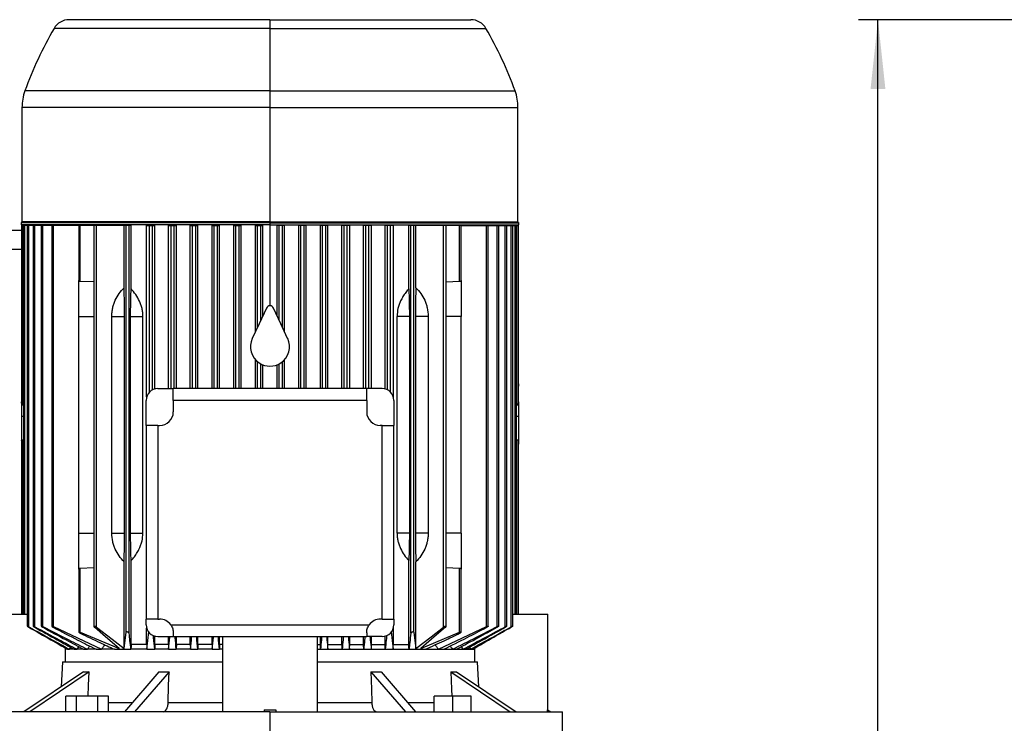
# Model space of a CAD drawing. Units: millimetres. Extents: x 4 to 416, y 4 to 293.
# Drawn here: x 29 to 80, y 119 to 155 of the extents above; entities that cross this region are included whole.
import ezdxf

# ---------------------------------------------------------------- set-up
doc = ezdxf.new("R2010")
doc.units = ezdxf.units.MM
doc.layers.add('FORMAT', color=7, linetype='Continuous')
doc.styles.add('SLDTEXTSTYLE0', font='TXT', dxfattribs={"width": 0.75})
doc.dimstyles.new('SLDDIMSTYLE1', dxfattribs={"dimtxt": 3.5, "dimasz": 3.556, "dimexe": 0, "dimexo": 0.0625, "dimgap": 0.875, "dimtad": 1, "dimdec": 0, "dimlfac": 10, "dimrnd": 1e-09, "dimzin": 12, "dimdsep": 46, "dimtxsty": 'SLDTEXTSTYLE0', "dimsah": 1, "dimcen": 0.09, "dimadec": 0, "dimazin": 3, "dimtfac": 1, "dimtdec": 0, "dimtofl": 0, "dimtmove": 0, "dimatfit": 3, "dimfxl": 0, "dimfrac": 2, "dimtolj": 1, "dimtzin": 12, "dimarcsym": 0})

# ---------------------------------------------------------------- blocks, each defined once
blk = doc.blocks.new('_D_11')
at = {"layer": 'FORMAT'}
for p, q in [((121.284, 154.828), (72.345, 154.828)), ((73.345, 37.628), (73.345, 154.828)), ((111.586, 37.628), (72.345, 37.628))]:
    blk.add_line(p, q, dxfattribs=at)
for points in [[(73.345, 154.828), (72.964, 151.272), (73.726, 151.272)], [(73.345, 37.628), (73.726, 41.184), (72.964, 41.184)]]:
    blk.add_solid(points, dxfattribs=at)
at = {"layer": 'FORMAT', "insert": (68.833, 91.056), "char_height": 3.5, "attachment_point": 1, "rotation": 90, "style": 'SLDTEXTSTYLE0'}
blk.add_mtext('1172', dxfattribs=at)

msp = doc.modelspace()

# ---------------------------------------------------------------- linework, layer by layer
at = {"color": 7, "linetype": 'Continuous', "lineweight": 25}
for p, q in [((42.174, 154.828), (31.872, 154.828)), ((42.174, 154.828), (42.174, 154.384)), ((42.174, 154.828), (52.476, 154.828)), ((42.174, 154.384), (31.101, 154.384)), ((42.174, 154.384), (42.174, 151.179)), ((42.174, 154.384), (53.246, 154.384)), ((42.174, 151.179), (29.608, 151.179)), ((42.174, 151.179), (42.174, 150.33)), ((42.174, 151.179), (54.739, 151.179)), ((29.459, 150.33), (29.459, 144.468)), ((42.174, 150.33), (29.459, 150.33)), ((42.174, 150.33), (42.174, 144.468)), ((42.174, 150.33), (54.889, 150.33)), ((54.889, 144.468), (54.889, 150.33)), ((29.409, 144.418), (29.409, 144.328)), ((42.174, 144.418), (29.409, 144.418)), ((42.174, 144.468), (29.459, 144.468)), ((42.174, 144.468), (42.174, 144.418)), ((42.174, 144.468), (54.889, 144.468)), ((42.174, 144.418), (42.174, 144.328)), ((42.174, 144.418), (54.939, 144.418)), ((54.939, 144.328), (54.939, 144.418)), ((26.674, 144.053), (29.436, 144.053)), ((42.174, 144.328), (29.409, 144.328)), ((29.436, 144.278), (29.436, 135.253)), ((29.512, 144.278), (29.436, 144.278)), ((29.512, 135.083), (29.512, 144.278)), ((29.534, 144.278), (29.512, 144.278)), ((29.534, 144.278), (29.534, 124.378)), ((29.609, 144.278), (29.534, 144.278)), ((29.609, 124.378), (29.609, 144.278)), ((29.731, 144.278), (29.609, 144.278)), ((29.731, 144.278), (29.731, 123.76)), ((29.807, 144.278), (29.731, 144.278)), ((29.807, 123.728), (29.807, 144.278)), ((30.034, 144.278), (29.807, 144.278)), ((30.034, 144.278), (30.034, 123.759)), ((30.11, 144.278), (30.034, 144.278)), ((30.11, 123.732), (30.11, 144.278)), ((30.45, 144.278), (30.11, 144.278)), ((30.45, 144.278), (30.45, 123.758)), ((30.526, 144.278), (30.45, 144.278)), ((30.526, 123.736), (30.526, 144.278)), ((30.992, 144.278), (30.526, 144.278)), ((30.992, 144.278), (30.992, 123.756)), ((31.067, 144.278), (30.992, 144.278)), ((31.067, 123.74), (31.067, 144.278)), ((32.374, 144.278), (31.067, 144.278)), ((31.624, 144.328), (31.624, 144.278)), ((32.374, 144.278), (32.374, 141.472)), ((32.45, 144.278), (32.374, 144.278)), ((32.45, 141.418), (32.45, 144.278)), ((33.149, 144.278), (32.45, 144.278)), ((33.149, 144.278), (33.149, 123.736)), ((33.282, 144.278), (33.149, 144.278)), ((33.282, 123.707), (33.282, 144.278)), ((34.69, 144.278), (33.282, 144.278)), ((34.69, 141.098), (34.69, 144.278)), ((34.794, 144.278), (34.69, 144.278)), ((34.794, 123.448), (34.794, 144.278)), ((34.954, 144.278), (34.794, 144.278)), ((34.954, 123.393), (34.954, 144.278)), ((35.055, 144.278), (34.954, 144.278)), ((35.055, 141.041), (35.055, 144.278)), ((35.849, 135.501), (35.849, 144.278)), ((35.849, 144.278), (35.989, 144.278)), ((35.989, 144.278), (36.149, 144.278)), ((35.989, 135.741), (35.989, 144.278)), ((36.149, 144.278), (36.272, 144.278)), ((36.149, 135.861), (36.149, 144.278)), ((36.272, 135.909), (36.272, 144.278)), ((36.969, 135.928), (36.969, 144.278)), ((36.969, 144.278), (37.099, 144.278)), ((37.099, 135.928), (37.099, 144.278)), ((37.099, 144.278), (37.259, 144.278)), ((37.259, 135.928), (37.259, 144.278)), ((37.259, 144.278), (37.377, 144.278)), ((37.377, 135.928), (37.377, 144.278)), ((38.086, 135.928), (38.086, 144.278)), ((38.086, 144.278), (38.209, 144.278)), ((38.209, 144.278), (38.369, 144.278)), ((38.209, 135.928), (38.209, 144.278)), ((38.369, 144.278), (38.483, 144.278)), ((38.369, 135.928), (38.369, 144.278)), ((38.483, 135.928), (38.483, 144.278)), ((39.201, 135.928), (39.201, 144.278)), ((39.201, 144.278), (39.319, 144.278)), ((39.319, 144.278), (39.479, 144.278)), ((39.319, 135.928), (39.319, 144.278)), ((39.479, 144.278), (39.591, 144.278)), ((39.479, 135.928), (39.479, 144.278)), ((39.591, 135.928), (39.591, 144.278)), ((40.315, 135.928), (40.315, 144.278)), ((40.315, 144.278), (40.429, 144.278)), ((40.429, 144.278), (40.589, 144.278)), ((40.429, 135.928), (40.429, 144.278)), ((40.589, 144.278), (40.7, 144.278)), ((40.589, 135.928), (40.589, 144.278)), ((40.7, 135.928), (40.7, 144.278)), ((41.427, 138.842), (41.427, 144.278)), ((41.427, 144.278), (41.539, 144.278)), ((41.539, 139.083), (41.539, 144.278)), ((41.539, 144.278), (41.699, 144.278)), ((41.699, 139.425), (41.699, 144.278)), ((41.699, 144.278), (41.81, 144.278)), ((41.81, 139.664), (41.81, 144.278)), ((42.174, 144.328), (54.939, 144.328)), ((42.174, 144.328), (42.174, 140.171)), ((42.538, 139.664), (42.538, 144.278)), ((42.649, 144.278), (42.538, 144.278)), ((42.649, 139.425), (42.649, 144.278)), ((42.809, 144.278), (42.649, 144.278)), ((42.809, 139.083), (42.809, 144.278)), ((42.921, 144.278), (42.809, 144.278)), ((42.921, 138.842), (42.921, 144.278)), ((43.648, 135.928), (43.648, 144.278)), ((43.759, 144.278), (43.648, 144.278)), ((43.919, 144.278), (43.759, 144.278)), ((43.759, 135.928), (43.759, 144.278)), ((44.033, 144.278), (43.919, 144.278)), ((43.919, 135.928), (43.919, 144.278)), ((44.033, 135.928), (44.033, 144.278)), ((44.757, 135.928), (44.757, 144.278)), ((44.869, 144.278), (44.757, 144.278)), ((45.029, 144.278), (44.869, 144.278)), ((44.869, 135.928), (44.869, 144.278)), ((45.146, 144.278), (45.029, 144.278)), ((45.029, 135.928), (45.029, 144.278)), ((45.146, 135.928), (45.146, 144.278)), ((45.865, 135.928), (45.865, 144.278)), ((45.979, 144.278), (45.865, 144.278)), ((46.139, 144.278), (45.979, 144.278)), ((45.979, 135.928), (45.979, 144.278)), ((46.261, 144.278), (46.139, 144.278)), ((46.139, 135.928), (46.139, 144.278)), ((46.261, 135.928), (46.261, 144.278)), ((46.971, 135.928), (46.971, 144.278)), ((47.089, 144.278), (46.971, 144.278)), ((47.089, 135.928), (47.089, 144.278)), ((47.249, 144.278), (47.089, 144.278)), ((47.249, 135.928), (47.249, 144.278)), ((47.378, 144.278), (47.249, 144.278)), ((47.378, 135.928), (47.378, 144.278)), ((48.075, 135.909), (48.075, 144.278)), ((48.199, 144.278), (48.075, 144.278)), ((48.199, 135.861), (48.199, 144.278)), ((48.359, 144.278), (48.199, 144.278)), ((48.359, 135.741), (48.359, 144.278)), ((48.498, 144.278), (48.359, 144.278)), ((48.498, 135.501), (48.498, 144.278)), ((49.292, 141.041), (49.292, 144.278)), ((49.394, 144.278), (49.292, 144.278)), ((49.394, 123.393), (49.394, 144.278)), ((49.554, 144.278), (49.394, 144.278)), ((49.554, 123.448), (49.554, 144.278)), ((49.658, 144.278), (49.554, 144.278)), ((49.658, 141.098), (49.658, 144.278)), ((51.065, 144.278), (49.658, 144.278)), ((51.065, 123.707), (51.065, 144.278)), ((51.199, 144.278), (51.065, 144.278)), ((51.199, 123.736), (51.199, 144.278)), ((51.898, 144.278), (51.199, 144.278)), ((51.898, 141.418), (51.898, 144.278)), ((51.974, 144.278), (51.898, 144.278)), ((51.974, 141.472), (51.974, 144.278)), ((51.974, 144.278), (53.28, 144.278)), ((52.724, 144.278), (52.724, 144.328)), ((53.28, 123.74), (53.28, 144.278)), ((53.28, 144.278), (53.356, 144.278)), ((53.356, 123.756), (53.356, 144.278)), ((53.356, 144.278), (53.822, 144.278)), ((53.822, 123.736), (53.822, 144.278)), ((53.822, 144.278), (53.898, 144.278)), ((53.898, 123.758), (53.898, 144.278)), ((53.898, 144.278), (54.238, 144.278)), ((54.238, 123.732), (54.238, 144.278)), ((54.238, 144.278), (54.313, 144.278)), ((54.313, 123.759), (54.313, 144.278)), ((54.313, 144.278), (54.54, 144.278)), ((54.54, 123.728), (54.54, 144.278)), ((54.54, 144.278), (54.616, 144.278)), ((54.616, 123.76), (54.616, 144.278)), ((54.616, 144.278), (54.738, 144.278)), ((54.738, 124.378), (54.738, 144.278)), ((54.738, 144.278), (54.814, 144.278)), ((54.814, 124.378), (54.814, 144.278)), ((54.814, 144.278), (54.836, 144.278)), ((54.836, 135.083), (54.836, 144.278)), ((54.836, 144.278), (54.912, 144.278)), ((54.912, 135.254), (54.912, 144.278)), ((29.436, 143.053), (26.674, 143.053)), ((32.374, 139.628), (32.374, 141.472)), ((33.149, 141.391), (32.45, 141.418)), ((51.898, 141.418), (51.199, 141.39)), ((51.974, 141.472), (51.974, 139.628)), ((41.992, 140.056), (41.619, 139.254)), ((42.729, 139.254), (42.355, 140.056)), ((32.374, 128.528), (32.374, 139.628)), ((32.374, 139.628), (33.149, 139.628)), ((34.065, 128.528), (34.065, 139.628)), ((34.065, 139.628), (34.719, 139.628)), ((34.719, 128.528), (34.719, 139.628)), ((35.028, 128.528), (35.028, 139.628)), ((35.028, 139.628), (35.661, 139.628)), ((35.661, 128.528), (35.661, 139.628)), ((48.686, 128.528), (48.686, 139.628)), ((49.319, 139.628), (48.686, 139.628)), ((49.319, 139.628), (49.319, 128.528)), ((49.628, 139.628), (49.628, 128.528)), ((50.283, 139.628), (49.628, 139.628)), ((50.283, 139.628), (50.283, 128.528)), ((51.974, 139.628), (51.199, 139.628)), ((51.974, 128.528), (51.974, 139.628)), ((41.619, 139.254), (41.267, 138.501)), ((43.08, 138.501), (42.729, 139.254)), ((41.427, 135.928), (41.427, 137.413)), ((42.921, 135.928), (42.921, 137.413)), ((41.539, 135.928), (41.539, 137.306)), ((41.699, 135.928), (41.699, 137.198)), ((41.81, 135.928), (41.81, 137.147)), ((42.538, 135.928), (42.538, 137.147)), ((42.649, 135.928), (42.649, 137.198)), ((42.809, 135.928), (42.809, 137.306)), ((29.436, 136.171), (29.434, 136.171)), ((29.434, 136.171), (29.434, 136.056)), ((29.434, 136.056), (29.434, 135.254)), ((29.436, 136.056), (29.434, 136.056)), ((36.424, 135.928), (37.217, 135.928)), ((37.217, 135.328), (37.217, 135.928)), ((47.131, 135.928), (37.217, 135.928)), ((47.131, 135.328), (47.131, 135.928)), ((47.924, 135.928), (47.131, 135.928)), ((54.914, 136.171), (54.912, 136.171)), ((54.914, 136.056), (54.912, 136.056)), ((54.914, 136.171), (54.914, 136.056)), ((35.824, 134.035), (35.824, 135.328)), ((37.217, 135.328), (37.217, 134.735)), ((47.131, 135.328), (37.217, 135.328)), ((47.131, 135.328), (47.131, 134.735)), ((48.524, 135.328), (48.524, 134.035)), ((29.434, 135.254), (29.434, 134.501)), ((29.534, 135.08), (29.512, 135.083)), ((54.814, 135.08), (54.836, 135.083)), ((54.914, 135.254), (54.914, 134.501)), ((29.434, 134.501), (29.434, 133.246)), ((29.534, 134.501), (29.434, 134.501)), ((54.914, 134.501), (54.814, 134.501)), ((54.914, 134.501), (54.914, 133.246)), ((36.424, 134.035), (35.824, 134.035)), ((35.824, 134.035), (35.824, 124.121)), ((36.424, 134.035), (36.424, 124.121)), ((36.424, 134.035), (36.517, 134.035)), ((47.924, 134.035), (47.831, 134.035)), ((47.924, 124.121), (47.924, 134.035)), ((47.924, 134.035), (48.524, 134.035)), ((48.524, 124.121), (48.524, 134.035)), ((29.534, 133.307), (29.512, 133.306)), ((29.512, 124.378), (29.512, 133.306)), ((54.814, 133.307), (54.836, 133.306)), ((54.836, 124.378), (54.836, 133.306)), ((29.434, 133.246), (29.434, 133.078)), ((29.434, 133.078), (29.436, 133.078)), ((29.436, 133.246), (29.436, 124.378)), ((54.912, 124.378), (54.912, 133.247)), ((54.912, 133.078), (54.914, 133.078)), ((54.914, 133.246), (54.914, 133.078)), ((32.374, 126.684), (32.374, 128.528)), ((32.374, 128.528), (33.149, 128.528)), ((34.065, 128.528), (34.719, 128.528)), ((35.028, 128.528), (35.661, 128.528)), ((49.319, 128.528), (48.686, 128.528)), ((50.283, 128.528), (49.628, 128.528)), ((51.974, 128.528), (51.199, 128.528)), ((51.974, 128.528), (51.974, 126.684)), ((32.45, 126.739), (33.149, 126.766)), ((32.45, 123.448), (32.45, 126.739)), ((34.69, 122.615), (34.69, 127.059)), ((35.055, 122.828), (35.055, 127.115)), ((49.292, 122.828), (49.292, 127.115)), ((49.658, 122.615), (49.658, 127.059)), ((51.199, 126.766), (51.898, 126.739)), ((51.898, 123.448), (51.898, 126.739)), ((32.374, 126.684), (32.374, 123.455)), ((51.974, 123.455), (51.974, 126.684)), ((27.926, 124.378), (29.731, 124.378)), ((54.616, 124.378), (56.421, 124.378)), ((56.421, 119.466), (56.421, 124.378)), ((31.067, 123.74), (33.535, 122.578)), ((36.424, 124.121), (35.824, 124.121)), ((35.824, 123.828), (35.824, 124.121)), ((36.424, 124.121), (36.517, 124.121)), ((37.087, 123.828), (47.261, 123.828)), ((47.924, 124.121), (47.831, 124.121)), ((47.924, 124.121), (48.524, 124.121)), ((48.524, 124.121), (48.524, 123.828)), ((50.812, 122.578), (53.28, 123.74)), ((32.45, 123.448), (34.437, 122.615)), ((34.69, 122.615), (34.794, 123.448)), ((35.849, 122.828), (35.849, 123.655)), ((35.86, 122.578), (35.958, 123.465)), ((36.272, 122.828), (36.272, 123.248)), ((36.424, 123.228), (37.217, 123.228)), ((36.969, 122.828), (36.969, 123.228)), ((37.217, 123.421), (37.217, 123.228)), ((37.217, 123.228), (47.131, 123.228)), ((37.377, 122.828), (37.377, 123.228)), ((38.086, 122.828), (38.086, 123.228)), ((38.483, 122.828), (38.483, 123.228)), ((39.201, 122.828), (39.201, 123.228)), ((39.591, 122.828), (39.591, 123.228)), ((39.745, 123.228), (39.745, 119.378)), ((44.602, 119.378), (44.602, 123.228)), ((44.757, 122.828), (44.757, 123.228)), ((45.146, 122.828), (45.146, 123.228)), ((45.865, 122.828), (45.865, 123.228)), ((46.261, 122.828), (46.261, 123.228)), ((46.971, 122.828), (46.971, 123.228)), ((47.131, 123.421), (47.131, 123.228)), ((47.924, 123.228), (47.131, 123.228)), ((47.378, 122.828), (47.378, 123.228)), ((48.075, 122.828), (48.075, 123.248)), ((48.389, 123.467), (48.488, 122.578)), ((48.498, 122.828), (48.498, 123.655)), ((49.554, 123.448), (49.658, 122.615)), ((49.911, 122.615), (51.898, 123.448)), ((31.893, 122.578), (31.955, 122.677)), ((32.282, 122.578), (32.368, 122.709)), ((35.849, 122.828), (35.055, 122.828)), ((36.969, 122.828), (36.272, 122.828)), ((38.086, 122.828), (37.377, 122.828)), ((39.201, 122.828), (38.483, 122.828)), ((39.745, 122.828), (39.591, 122.828)), ((44.602, 122.828), (44.757, 122.828)), ((45.146, 122.828), (45.865, 122.828)), ((46.261, 122.828), (46.971, 122.828)), ((47.378, 122.828), (48.075, 122.828)), ((48.498, 122.828), (49.292, 122.828)), ((52.392, 122.677), (52.455, 122.578)), ((31.699, 122.631), (31.67, 122.578)), ((31.67, 122.578), (31.67, 121.928)), ((31.792, 122.578), (31.67, 122.578)), ((31.792, 122.578), (31.893, 122.578)), ((32.133, 122.578), (31.893, 122.578)), ((32.133, 122.578), (32.282, 122.578)), ((32.614, 122.578), (32.282, 122.578)), ((32.614, 122.578), (32.82, 122.578)), ((33.254, 122.578), (32.82, 122.578)), ((33.254, 122.578), (33.535, 122.578)), ((34.194, 122.578), (33.535, 122.578)), ((34.194, 122.578), (35.045, 122.578)), ((35.86, 122.578), (35.045, 122.578)), ((35.86, 122.578), (36.263, 122.578)), ((36.979, 122.578), (36.263, 122.578)), ((36.979, 122.578), (37.368, 122.578)), ((38.095, 122.578), (37.368, 122.578)), ((38.095, 122.578), (38.475, 122.578)), ((39.21, 122.578), (38.475, 122.578)), ((39.21, 122.578), (39.583, 122.578)), ((39.745, 122.578), (39.583, 122.578)), ((44.602, 122.578), (44.765, 122.578)), ((44.765, 122.578), (45.138, 122.578)), ((45.138, 122.578), (45.873, 122.578)), ((45.873, 122.578), (46.252, 122.578)), ((46.252, 122.578), (46.979, 122.578)), ((46.979, 122.578), (47.369, 122.578)), ((47.369, 122.578), (48.084, 122.578)), ((48.084, 122.578), (48.488, 122.578)), ((48.488, 122.578), (49.302, 122.578)), ((49.302, 122.578), (50.153, 122.578)), ((50.153, 122.578), (50.812, 122.578)), ((50.812, 122.578), (51.093, 122.578)), ((51.093, 122.578), (51.528, 122.578)), ((51.528, 122.578), (51.734, 122.578)), ((51.734, 122.578), (52.066, 122.578)), ((52.066, 122.578), (52.214, 122.578)), ((52.214, 122.578), (52.455, 122.578)), ((52.455, 122.578), (52.555, 122.578)), ((52.555, 122.578), (52.677, 122.578)), ((52.677, 122.578), (52.649, 122.631)), ((52.677, 121.928), (52.677, 122.578)), ((31.534, 121.928), (31.472, 120.658)), ((31.534, 121.928), (39.745, 121.928)), ((44.602, 121.928), (52.814, 121.928)), ((52.875, 120.658), (52.814, 121.928)), ((32.608, 121.415), (29.553, 119.378)), ((32.908, 121.415), (29.853, 119.378)), ((36.478, 121.415), (34.714, 119.378)), ((36.997, 121.415), (35.234, 119.378)), ((47.35, 121.415), (49.114, 119.378)), ((47.87, 121.415), (49.634, 119.378)), ((51.44, 121.415), (54.495, 119.378)), ((51.74, 121.415), (54.795, 119.378)), ((31.708, 119.378), (31.708, 120.178)), ((32.256, 120.178), (31.708, 120.178)), ((32.256, 119.378), (32.256, 120.178)), ((33.353, 120.178), (32.256, 120.178)), ((33.353, 119.378), (33.353, 120.178)), ((33.902, 120.178), (33.353, 120.178)), ((33.902, 119.378), (33.902, 120.178)), ((50.593, 119.378), (50.593, 120.178)), ((51.543, 120.178), (50.593, 120.178)), ((51.543, 119.378), (51.543, 120.178)), ((52.493, 120.178), (51.543, 120.178)), ((52.493, 119.378), (52.493, 120.178)), ((33.902, 119.852), (35.124, 119.852)), ((36.956, 119.852), (39.745, 119.852)), ((44.602, 119.852), (47.391, 119.852)), ((49.223, 119.852), (50.593, 119.852)), ((42.174, 119.378), (27.174, 119.378)), ((41.874, 119.477), (41.874, 119.378)), ((42.174, 119.378), (42.174, 118.178)), ((42.174, 119.378), (57.174, 119.378)), ((42.474, 119.477), (42.474, 119.378)), ((56.403, 119.378), (56.403, 119.477)), ((56.403, 119.477), (56.574, 119.378)), ((57.174, 118.178), (57.174, 119.378))]:
    msp.add_line(p, q, dxfattribs=at)
at = {"color": 7, "linetype": 'Continuous', "lineweight": 25, "flags": 128}
for points in [[(34.437, 122.615), (33.735, 123.22), (33.169, 123.707)], [(33.282, 123.707), (34.079, 123.089), (34.69, 122.615)], [(49.658, 122.615), (50.437, 123.22), (51.065, 123.707)], [(51.178, 123.707), (50.461, 123.089), (49.911, 122.615)], [(39.591, 122.828), (39.586, 122.688), (39.583, 122.578)], [(44.765, 122.578), (44.76, 122.718), (44.757, 122.828)], [(32.852, 120.178), (32.876, 120.727), (32.908, 121.415)], [(36.956, 119.852), (36.979, 120.727), (36.997, 121.415)], [(47.35, 121.415), (47.373, 120.54), (47.391, 119.852)], [(51.44, 121.415), (51.48, 120.54), (51.496, 120.178)]]:
    msp.add_lwpolyline(points, dxfattribs=at)
at = {"color": 7, "linetype": 'Continuous', "lineweight": 25}
for centre, radius, start, end in [((31.872, 153.938), 0.89, 90, 149.9655), ((52.476, 153.938), 0.89, 30.0345, 90), ((48.494, 144.328), 20.09, 149.9655, 160.0611), ((35.854, 144.328), 20.09, 19.9389, 30.0345), ((31.949, 150.33), 2.49, 160.0611, 180), ((52.399, 150.33), 2.49, 0, 19.9389), ((29.409, 144.468), 0.05, 270, 0), ((54.939, 144.468), 0.05, 180, 270), ((42.174, 139.971), 0.2, 25, 155), ((42.174, 138.078), 1, 155, 236.2893), ((42.174, 138.078), 1, 303.7107, 25), ((42.174, 138.078), 1, 236.2893, 303.7107), ((36.424, 135.328), 0.6, 90, 180), ((47.924, 135.328), 0.6, 0, 90), ((36.517, 134.735), 0.7, 270, 0), ((47.831, 134.735), 0.7, 180, 270), ((36.424, 123.828), 0.6, 180, 270), ((36.517, 123.421), 0.7, 35.5364, 90), ((47.831, 123.421), 0.7, 90, 144.4636), ((47.924, 123.828), 0.6, 270, 0)]:
    msp.add_arc(centre, radius, start, end, dxfattribs=at)
msp.add_ellipse((42.174, 120.868), major_axis=(2.429, 0), ratio=0.57735, start_param=4.588548, end_param=4.83623, dxfattribs=at)
for points, knots in [([(32.45, 141.418), (32.445, 141.418), (32.435, 141.419), (32.416, 141.423), (32.395, 141.434), (32.377, 141.452), (32.375, 141.465), (32.374, 141.472)], [0, 0, 0, 0, 0.108118, 0.218914, 0.455135, 0.717802, 1, 1, 1, 1]), ([(51.974, 141.472), (51.973, 141.465), (51.97, 141.452), (51.953, 141.434), (51.931, 141.423), (51.913, 141.419), (51.903, 141.418), (51.898, 141.418)], [0, 0, 0, 0, 0.282812, 0.545171, 0.780906, 0.891802, 1, 1, 1, 1]), ([(34.065, 139.628), (34.067, 139.703), (34.071, 139.852), (34.108, 140.065), (34.165, 140.267), (34.266, 140.518), (34.432, 140.814), (34.602, 141.001), (34.69, 141.098)], [0, 0, 0, 0, 0.127771, 0.254277, 0.372215, 0.495731, 0.73983, 1, 1, 1, 1]), ([(34.719, 139.628), (34.719, 139.758), (34.718, 140.02), (34.712, 140.404), (34.703, 140.775), (34.694, 140.989), (34.69, 141.098)], [0, 0, 0, 0, 0.241141, 0.488175, 0.741123, 1, 1, 1, 1]), ([(35.028, 139.628), (35.029, 139.756), (35.029, 140.012), (35.035, 140.383), (35.043, 140.735), (35.051, 140.939), (35.055, 141.041)], [0, 0, 0, 0, 0.2499743, 0.4999925, 0.7499586, 1, 1, 1, 1]), ([(35.661, 139.628), (35.659, 139.697), (35.654, 139.836), (35.616, 140.037), (35.559, 140.231), (35.458, 140.475), (35.294, 140.76), (35.136, 140.946), (35.055, 141.041)], [0, 0, 0, 0, 0.123492, 0.247823, 0.368247, 0.495788, 0.741095, 1, 1, 1, 1]), ([(49.292, 141.041), (49.238, 140.979), (49.132, 140.857), (48.99, 140.649), (48.875, 140.442), (48.791, 140.238), (48.71, 139.976), (48.696, 139.768), (48.686, 139.628)], [0, 0, 0, 0, 0.171461, 0.337227, 0.499052, 0.628217, 0.750056, 1, 1, 1, 1]), ([(49.292, 141.041), (49.296, 140.939), (49.304, 140.735), (49.313, 140.383), (49.318, 140.012), (49.319, 139.756), (49.319, 139.628)], [0, 0, 0, 0, 0.250014, 0.500007, 0.749999, 1, 1, 1, 1]), ([(49.658, 141.098), (49.653, 140.989), (49.644, 140.775), (49.635, 140.404), (49.629, 140.02), (49.629, 139.758), (49.628, 139.628)], [0, 0, 0, 0, 0.258877, 0.511825, 0.758859, 1, 1, 1, 1]), ([(49.658, 141.098), (49.746, 141.001), (49.916, 140.814), (50.082, 140.518), (50.182, 140.267), (50.261, 139.996), (50.274, 139.777), (50.283, 139.628)], [0, 0, 0, 0, 0.260337, 0.504623, 0.628197, 0.746246, 1, 1, 1, 1]), ([(29.512, 135.083), (29.509, 135.083), (29.503, 135.084), (29.492, 135.089), (29.471, 135.107), (29.443, 135.163), (29.438, 135.217), (29.434, 135.254)], [0, 0, 0, 0, 0.040196, 0.081501, 0.173577, 0.424876, 1, 1, 1, 1]), ([(54.836, 135.083), (54.838, 135.083), (54.844, 135.084), (54.855, 135.089), (54.875, 135.106), (54.905, 135.162), (54.909, 135.216), (54.912, 135.254)], [0, 0, 0, 0, 0.036525, 0.076069, 0.168466, 0.424295, 1, 1, 1, 1]), ([(29.434, 133.246), (29.436, 133.254), (29.44, 133.268), (29.457, 133.287), (29.477, 133.299), (29.497, 133.304), (29.507, 133.305), (29.512, 133.306)], [0, 0, 0, 0, 0.284677, 0.545228, 0.780115, 0.889306, 1, 1, 1, 1]), ([(54.836, 133.306), (54.841, 133.305), (54.851, 133.304), (54.87, 133.299), (54.891, 133.287), (54.908, 133.268), (54.911, 133.254), (54.913, 133.246)], [0, 0, 0, 0, 0.110723, 0.219954, 0.454977, 0.715483, 1, 1, 1, 1]), ([(34.69, 127.059), (34.602, 127.155), (34.432, 127.343), (34.265, 127.639), (34.166, 127.889), (34.086, 128.161), (34.073, 128.379), (34.065, 128.528)], [0, 0, 0, 0, 0.260337, 0.504623, 0.628197, 0.746246, 1, 1, 1, 1]), ([(34.69, 127.059), (34.694, 127.167), (34.703, 127.381), (34.712, 127.752), (34.718, 128.137), (34.719, 128.399), (34.719, 128.528)], [0, 0, 0, 0, 0.258877, 0.511825, 0.758859, 1, 1, 1, 1]), ([(35.055, 127.115), (35.051, 127.217), (35.043, 127.421), (35.035, 127.773), (35.029, 128.144), (35.029, 128.4), (35.028, 128.528)], [0, 0, 0, 0, 0.250014, 0.500007, 0.749999, 1, 1, 1, 1]), ([(35.055, 127.115), (35.112, 127.181), (35.223, 127.308), (35.367, 127.522), (35.48, 127.731), (35.561, 127.932), (35.638, 128.188), (35.652, 128.391), (35.661, 128.528)], [0, 0, 0, 0, 0.1808, 0.349972, 0.510934, 0.636847, 0.755903, 1, 1, 1, 1]), ([(48.686, 128.528), (48.689, 128.459), (48.693, 128.321), (48.731, 128.12), (48.789, 127.925), (48.889, 127.681), (49.053, 127.396), (49.211, 127.211), (49.292, 127.115)], [0, 0, 0, 0, 0.123492, 0.247823, 0.368247, 0.495788, 0.741095, 1, 1, 1, 1]), ([(49.319, 128.528), (49.319, 128.4), (49.318, 128.144), (49.313, 127.773), (49.304, 127.421), (49.296, 127.217), (49.292, 127.115)], [0, 0, 0, 0, 0.249974, 0.499993, 0.749959, 1, 1, 1, 1]), ([(49.628, 128.528), (49.629, 128.399), (49.629, 128.137), (49.635, 127.752), (49.644, 127.381), (49.653, 127.167), (49.658, 127.059)], [0, 0, 0, 0, 0.241141, 0.488175, 0.741123, 1, 1, 1, 1]), ([(50.283, 128.528), (50.281, 128.453), (50.276, 128.304), (50.239, 128.091), (50.182, 127.889), (50.082, 127.639), (49.916, 127.343), (49.746, 127.155), (49.658, 127.059)], [0, 0, 0, 0, 0.127771, 0.254277, 0.372215, 0.495731, 0.73983, 1, 1, 1, 1]), ([(32.374, 126.684), (32.375, 126.691), (32.377, 126.705), (32.395, 126.722), (32.416, 126.733), (32.435, 126.738), (32.445, 126.738), (32.45, 126.739)], [0, 0, 0, 0, 0.282243, 0.544926, 0.781124, 0.891888, 1, 1, 1, 1]), ([(51.898, 126.739), (51.903, 126.738), (51.913, 126.738), (51.931, 126.733), (51.953, 126.722), (51.97, 126.705), (51.973, 126.691), (51.974, 126.684)], [0, 0, 0, 0, 0.1082095, 0.2191436, 0.4549089, 0.7172481, 1, 1, 1, 1]), ([(29.807, 123.728), (29.797, 123.734), (29.777, 123.745), (29.755, 123.755), (29.743, 123.759), (29.736, 123.761), (29.732, 123.762), (29.73, 123.761), (29.735, 123.755), (29.75, 123.743), (29.775, 123.727), (29.796, 123.714), (29.807, 123.708)], [0, 0, 0, 0, 0.138267, 0.263322, 0.321455, 0.37809, 0.432303, 0.487024, 0.598232, 0.720063, 0.85432, 1, 1, 1, 1]), ([(29.807, 123.728), (30.206, 123.507), (30.9, 123.122), (31.596, 122.741), (31.893, 122.578)], [0, 0, 0, 0, 0.573919, 1, 1, 1, 1]), ([(29.807, 123.708), (30.184, 123.493), (30.846, 123.116), (31.508, 122.74), (31.792, 122.578)], [0, 0, 0, 0, 0.570177, 1, 1, 1, 1]), ([(30.11, 123.732), (30.099, 123.737), (30.08, 123.748), (30.058, 123.757), (30.046, 123.761), (30.039, 123.762), (30.035, 123.762), (30.033, 123.759), (30.037, 123.753), (30.053, 123.74), (30.078, 123.723), (30.099, 123.71), (30.11, 123.704)], [0, 0, 0, 0, 0.135144, 0.257195, 0.314179, 0.370012, 0.424088, 0.47888, 0.594589, 0.716968, 0.853721, 1, 1, 1, 1]), ([(30.11, 123.732), (30.527, 123.508), (31.249, 123.12), (31.975, 122.739), (32.282, 122.578)], [0, 0, 0, 0, 0.577, 1, 1, 1, 1]), ([(30.11, 123.704), (30.496, 123.488), (31.17, 123.111), (31.845, 122.738), (32.133, 122.578)], [0, 0, 0, 0, 0.572794, 1, 1, 1, 1]), ([(30.526, 123.736), (30.515, 123.741), (30.496, 123.751), (30.475, 123.758), (30.462, 123.761), (30.456, 123.762), (30.451, 123.761), (30.449, 123.758), (30.453, 123.75), (30.469, 123.736), (30.493, 123.718), (30.515, 123.706), (30.526, 123.7)], [0, 0, 0, 0, 0.131806, 0.250901, 0.307183, 0.361109, 0.415039, 0.471336, 0.589569, 0.714829, 0.853931, 1, 1, 1, 1]), ([(30.526, 123.736), (30.968, 123.509), (31.729, 123.117), (32.497, 122.737), (32.82, 122.578)], [0, 0, 0, 0, 0.580326, 1, 1, 1, 1]), ([(30.526, 123.7), (30.926, 123.483), (31.62, 123.106), (32.318, 122.735), (32.614, 122.578)], [0, 0, 0, 0, 0.575746, 1, 1, 1, 1]), ([(31.067, 123.74), (31.057, 123.745), (31.042, 123.751), (31.025, 123.757), (31.013, 123.76), (31.004, 123.762), (30.995, 123.762), (30.99, 123.758), (30.994, 123.747), (31.01, 123.732), (31.035, 123.714), (31.057, 123.702), (31.067, 123.696)], [0, 0, 0, 0, 0.128485, 0.187584, 0.245476, 0.301172, 0.354832, 0.464832, 0.585667, 0.713699, 0.857524, 1, 1, 1, 1]), ([(31.067, 123.696), (31.488, 123.477), (32.214, 123.1), (32.946, 122.733), (33.254, 122.578)], [0, 0, 0, 0, 0.5789862, 1, 1, 1, 1]), ([(33.282, 123.707), (33.273, 123.713), (33.256, 123.725), (33.224, 123.739), (33.199, 123.747), (33.182, 123.75), (33.171, 123.75), (33.162, 123.749), (33.153, 123.746), (33.147, 123.739), (33.151, 123.724), (33.163, 123.713), (33.169, 123.707)], [0, 0, 0, 0, 0.144246, 0.276078, 0.3956346, 0.4510489, 0.5063625, 0.5607317, 0.6154521, 0.7311739, 0.8588312, 1, 1, 1, 1]), ([(37.087, 123.828), (37.107, 123.796), (37.149, 123.732), (37.189, 123.626), (37.213, 123.518), (37.216, 123.455), (37.217, 123.421)], [0, 0, 0, 0, 0.241904, 0.483157, 0.727383, 1, 1, 1, 1]), ([(47.131, 123.421), (47.132, 123.452), (47.134, 123.513), (47.157, 123.62), (47.197, 123.728), (47.24, 123.795), (47.261, 123.828)], [0, 0, 0, 0, 0.253113, 0.498634, 0.748943, 1, 1, 1, 1]), ([(51.178, 123.707), (51.184, 123.713), (51.197, 123.725), (51.2, 123.739), (51.194, 123.747), (51.184, 123.75), (51.174, 123.75), (51.163, 123.749), (51.146, 123.746), (51.122, 123.739), (51.091, 123.724), (51.074, 123.713), (51.065, 123.707)], [0, 0, 0, 0, 0.144246, 0.276078, 0.3956346, 0.4510489, 0.5063625, 0.5607317, 0.6154521, 0.7311739, 0.8588312, 1, 1, 1, 1]), ([(51.093, 122.578), (51.488, 122.777), (52.22, 123.144), (52.946, 123.522), (53.28, 123.696)], [0, 0, 0, 0, 0.540383, 1, 1, 1, 1]), ([(51.528, 122.578), (51.942, 122.783), (52.709, 123.163), (53.471, 123.555), (53.822, 123.736)], [0, 0, 0, 0, 0.539017, 1, 1, 1, 1]), ([(51.734, 122.578), (52.113, 122.78), (52.81, 123.151), (53.505, 123.528), (53.822, 123.7)], [0, 0, 0, 0, 0.5436709, 1, 1, 1, 1]), ([(52.066, 122.578), (52.46, 122.785), (53.185, 123.166), (53.907, 123.554), (54.238, 123.732)], [0, 0, 0, 0, 0.542393, 1, 1, 1, 1]), ([(52.214, 122.578), (52.583, 122.783), (53.259, 123.156), (53.932, 123.533), (54.238, 123.704)], [0, 0, 0, 0, 0.546741, 1, 1, 1, 1]), ([(52.455, 122.578), (52.835, 122.786), (53.531, 123.168), (54.225, 123.553), (54.54, 123.728)], [0, 0, 0, 0, 0.545571, 1, 1, 1, 1]), ([(52.555, 122.578), (52.919, 122.785), (53.581, 123.161), (54.242, 123.538), (54.54, 123.708)], [0, 0, 0, 0, 0.549519, 1, 1, 1, 1]), ([(53.28, 123.74), (53.29, 123.745), (53.31, 123.754), (53.331, 123.76), (53.343, 123.762), (53.35, 123.762), (53.354, 123.76), (53.357, 123.756), (53.354, 123.747), (53.338, 123.732), (53.313, 123.714), (53.291, 123.702), (53.28, 123.696)], [0, 0, 0, 0, 0.131272, 0.245072, 0.299387, 0.353766, 0.408752, 0.464869, 0.577093, 0.71293, 0.852958, 1, 1, 1, 1]), ([(53.822, 123.736), (53.832, 123.741), (53.852, 123.751), (53.873, 123.758), (53.885, 123.761), (53.892, 123.762), (53.896, 123.761), (53.899, 123.758), (53.895, 123.75), (53.88, 123.736), (53.854, 123.718), (53.833, 123.706), (53.822, 123.7)], [0, 0, 0, 0, 0.13579, 0.251017, 0.306299, 0.36107, 0.415878, 0.471268, 0.582584, 0.71422, 0.85307, 1, 1, 1, 1]), ([(54.238, 123.732), (54.248, 123.738), (54.268, 123.748), (54.29, 123.757), (54.301, 123.76), (54.308, 123.762), (54.312, 123.762), (54.314, 123.76), (54.31, 123.753), (54.295, 123.74), (54.27, 123.723), (54.249, 123.71), (54.238, 123.704)], [0, 0, 0, 0, 0.14061, 0.257247, 0.313687, 0.369085, 0.423986, 0.478946, 0.589099, 0.716667, 0.853346, 1, 1, 1, 1]), ([(54.54, 123.728), (54.551, 123.734), (54.572, 123.745), (54.593, 123.755), (54.605, 123.759), (54.611, 123.761), (54.615, 123.762), (54.617, 123.762), (54.616, 123.761), (54.616, 123.76)], [0, 0, 0, 0, 0.296935, 0.537045, 0.654749, 0.769284, 0.881732, 0.993239, 1, 1, 1, 1]), ([(54.612, 123.755), (54.607, 123.751), (54.598, 123.743), (54.572, 123.726), (54.551, 123.714), (54.54, 123.708)], [0, 0, 0, 0, 0.306749, 0.639085, 1, 1, 1, 1]), ([(32.45, 123.448), (32.44, 123.452), (32.425, 123.458), (32.408, 123.463), (32.397, 123.465), (32.387, 123.465), (32.378, 123.464), (32.372, 123.458), (32.376, 123.446), (32.392, 123.429), (32.417, 123.41), (32.439, 123.399), (32.45, 123.393)], [0, 0, 0, 0, 0.120827, 0.178163, 0.236555, 0.291879, 0.345601, 0.456904, 0.582098, 0.714378, 0.858967, 1, 1, 1, 1]), ([(32.45, 123.393), (32.784, 123.233), (33.363, 122.956), (33.947, 122.69), (34.194, 122.578)], [0, 0, 0, 0, 0.57748, 1, 1, 1, 1]), ([(34.954, 123.393), (34.952, 123.399), (34.948, 123.41), (34.927, 123.429), (34.9, 123.446), (34.869, 123.458), (34.844, 123.464), (34.827, 123.465), (34.812, 123.464), (34.798, 123.46), (34.795, 123.452), (34.794, 123.448)], [0, 0, 0, 0, 0.139741, 0.283167, 0.419591, 0.549073, 0.661219, 0.715444, 0.771433, 0.882902, 1, 1, 1, 1]), ([(35.045, 122.578), (35.028, 122.723), (34.998, 122.989), (34.968, 123.266), (34.954, 123.393)], [0, 0, 0, 0, 0.54212, 1, 1, 1, 1]), ([(36.263, 122.578), (36.243, 122.776), (36.218, 123.006), (36.195, 123.242), (36.191, 123.275)], [0, 0, 0, 0, 0.860951, 1, 1, 1, 1]), ([(36.979, 122.578), (37, 122.782), (37.023, 122.996), (37.046, 123.217), (37.047, 123.228)], [0, 0, 0, 0, 0.951815, 1, 1, 1, 1]), ([(37.368, 122.578), (37.348, 122.779), (37.327, 122.995), (37.306, 123.214), (37.304, 123.228)], [0, 0, 0, 0, 0.934356, 1, 1, 1, 1]), ([(38.095, 122.578), (38.116, 122.784), (38.137, 123), (38.159, 123.219), (38.16, 123.228)], [0, 0, 0, 0, 0.958047, 1, 1, 1, 1]), ([(38.475, 122.578), (38.455, 122.782), (38.435, 122.998), (38.414, 123.216), (38.413, 123.228)], [0, 0, 0, 0, 0.9449361, 1, 1, 1, 1]), ([(39.21, 122.578), (39.229, 122.786), (39.25, 123.002), (39.271, 123.22), (39.272, 123.228)], [0, 0, 0, 0, 0.962635, 1, 1, 1, 1]), ([(39.583, 122.578), (39.564, 122.785), (39.544, 123.001), (39.524, 123.218), (39.523, 123.228)], [0, 0, 0, 0, 0.954357, 1, 1, 1, 1]), ([(44.825, 123.228), (44.82, 123.173), (44.8, 122.956), (44.78, 122.74), (44.765, 122.578)], [0, 0, 0, 0, 0.253399, 1, 1, 1, 1]), ([(45.076, 123.228), (45.081, 123.174), (45.102, 122.956), (45.122, 122.74), (45.138, 122.578)], [0, 0, 0, 0, 0.247794, 1, 1, 1, 1]), ([(45.934, 123.228), (45.929, 123.171), (45.908, 122.954), (45.888, 122.738), (45.873, 122.578)], [0, 0, 0, 0, 0.261356, 1, 1, 1, 1]), ([(46.188, 123.228), (46.193, 123.173), (46.215, 122.954), (46.236, 122.739), (46.252, 122.578)], [0, 0, 0, 0, 0.252078, 1, 1, 1, 1]), ([(47.043, 123.228), (47.037, 123.169), (47.016, 122.95), (46.995, 122.735), (46.979, 122.578)], [0, 0, 0, 0, 0.2702894, 1, 1, 1, 1]), ([(47.301, 123.228), (47.307, 123.171), (47.329, 122.95), (47.352, 122.737), (47.369, 122.578)], [0, 0, 0, 0, 0.257617, 1, 1, 1, 1]), ([(48.157, 123.279), (48.149, 123.2), (48.125, 122.963), (48.1, 122.732), (48.084, 122.578)], [0, 0, 0, 0, 0.331923, 1, 1, 1, 1]), ([(49.394, 123.393), (49.376, 123.233), (49.346, 122.956), (49.315, 122.69), (49.302, 122.578)], [0, 0, 0, 0, 0.5774795, 1, 1, 1, 1]), ([(49.554, 123.448), (49.552, 123.452), (49.55, 123.458), (49.54, 123.463), (49.53, 123.465), (49.519, 123.465), (49.502, 123.464), (49.478, 123.458), (49.447, 123.446), (49.42, 123.429), (49.399, 123.41), (49.396, 123.399), (49.394, 123.393)], [0, 0, 0, 0, 0.120827, 0.178163, 0.236555, 0.291879, 0.345601, 0.456904, 0.582098, 0.714378, 0.858967, 1, 1, 1, 1]), ([(50.153, 122.578), (50.47, 122.723), (51.054, 122.989), (51.633, 123.266), (51.898, 123.393)], [0, 0, 0, 0, 0.5421203, 1, 1, 1, 1]), ([(51.898, 123.393), (51.909, 123.399), (51.931, 123.41), (51.955, 123.429), (51.972, 123.446), (51.975, 123.458), (51.969, 123.464), (51.959, 123.465), (51.947, 123.464), (51.926, 123.46), (51.907, 123.452), (51.898, 123.448)], [0, 0, 0, 0, 0.139741, 0.283167, 0.419591, 0.549073, 0.661219, 0.715444, 0.771433, 0.882902, 1, 1, 1, 1]), ([(32.82, 122.578), (32.853, 122.625), (32.891, 122.679), (32.929, 122.733), (32.934, 122.74)], [0, 0, 0, 0, 0.869768, 1, 1, 1, 1]), ([(33.535, 122.578), (33.572, 122.625), (33.629, 122.699), (33.687, 122.773), (33.708, 122.801)], [0, 0, 0, 0, 0.63103, 1, 1, 1, 1]), ([(35.055, 122.828), (35.053, 122.782), (35.05, 122.698), (35.047, 122.615), (35.045, 122.578)], [0, 0, 0, 0, 0.558058, 1, 1, 1, 1]), ([(35.849, 122.828), (35.851, 122.782), (35.855, 122.698), (35.858, 122.615), (35.86, 122.578)], [0, 0, 0, 0, 0.558032, 1, 1, 1, 1]), ([(36.272, 122.828), (36.271, 122.782), (36.268, 122.698), (36.265, 122.615), (36.263, 122.578)], [0, 0, 0, 0, 0.558423, 1, 1, 1, 1]), ([(36.969, 122.828), (36.971, 122.782), (36.974, 122.698), (36.977, 122.615), (36.979, 122.578)], [0, 0, 0, 0, 0.558365, 1, 1, 1, 1]), ([(37.377, 122.828), (37.375, 122.782), (37.372, 122.698), (37.369, 122.615), (37.368, 122.578)], [0, 0, 0, 0, 0.558674, 1, 1, 1, 1]), ([(38.086, 122.828), (38.088, 122.782), (38.091, 122.698), (38.094, 122.615), (38.095, 122.578)], [0, 0, 0, 0, 0.558613, 1, 1, 1, 1]), ([(38.483, 122.828), (38.481, 122.782), (38.479, 122.698), (38.476, 122.615), (38.475, 122.578)], [0, 0, 0, 0, 0.558904, 1, 1, 1, 1]), ([(39.201, 122.828), (39.203, 122.782), (39.206, 122.698), (39.208, 122.615), (39.21, 122.578)], [0, 0, 0, 0, 0.558837, 1, 1, 1, 1]), ([(45.138, 122.578), (45.139, 122.625), (45.142, 122.708), (45.145, 122.792), (45.146, 122.828)], [0, 0, 0, 0, 0.56116, 1, 1, 1, 1]), ([(45.873, 122.578), (45.871, 122.625), (45.869, 122.708), (45.866, 122.792), (45.865, 122.828)], [0, 0, 0, 0, 0.561094, 1, 1, 1, 1]), ([(46.252, 122.578), (46.254, 122.625), (46.257, 122.708), (46.26, 122.792), (46.261, 122.828)], [0, 0, 0, 0, 0.561384, 1, 1, 1, 1]), ([(46.979, 122.578), (46.978, 122.625), (46.975, 122.708), (46.972, 122.792), (46.971, 122.828)], [0, 0, 0, 0, 0.561323, 1, 1, 1, 1]), ([(47.369, 122.578), (47.371, 122.625), (47.374, 122.708), (47.377, 122.792), (47.378, 122.828)], [0, 0, 0, 0, 0.561631, 1, 1, 1, 1]), ([(48.084, 122.578), (48.083, 122.625), (48.079, 122.708), (48.076, 122.792), (48.075, 122.828)], [0, 0, 0, 0, 0.561573, 1, 1, 1, 1]), ([(48.488, 122.578), (48.49, 122.625), (48.493, 122.708), (48.497, 122.792), (48.498, 122.828)], [0, 0, 0, 0, 0.561962, 1, 1, 1, 1]), ([(49.302, 122.578), (49.301, 122.625), (49.297, 122.708), (49.294, 122.792), (49.292, 122.828)], [0, 0, 0, 0, 0.561937, 1, 1, 1, 1]), ([(50.639, 122.801), (50.668, 122.764), (50.726, 122.69), (50.784, 122.615), (50.812, 122.578)], [0, 0, 0, 0, 0.505278, 1, 1, 1, 1]), ([(51.413, 122.74), (51.425, 122.723), (51.464, 122.669), (51.502, 122.615), (51.528, 122.578)], [0, 0, 0, 0, 0.317614, 1, 1, 1, 1]), ([(51.979, 122.709), (51.984, 122.702), (52.013, 122.659), (52.041, 122.615), (52.066, 122.578)], [0, 0, 0, 0, 0.1567617, 1, 1, 1, 1]), ([(32.608, 121.415), (32.662, 121.413), (32.758, 121.411), (32.862, 121.413), (32.908, 121.415)], [0, 0, 0, 0, 0.559984, 1, 1, 1, 1]), ([(36.478, 121.415), (36.573, 121.413), (36.745, 121.411), (36.92, 121.413), (36.997, 121.415)], [0, 0, 0, 0, 0.559984, 1, 1, 1, 1]), ([(47.35, 121.415), (47.448, 121.413), (47.624, 121.411), (47.795, 121.413), (47.87, 121.415)], [0, 0, 0, 0, 0.559984, 1, 1, 1, 1]), ([(51.44, 121.415), (51.498, 121.413), (51.601, 121.411), (51.698, 121.413), (51.74, 121.415)], [0, 0, 0, 0, 0.559984, 1, 1, 1, 1]), ([(36.706, 119.378), (36.738, 119.385), (36.802, 119.399), (36.882, 119.508), (36.941, 119.664), (36.951, 119.789), (36.956, 119.852)], [0, 0, 0, 0, 0.249941, 0.500323, 0.750684, 1, 1, 1, 1]), ([(47.391, 119.852), (47.396, 119.789), (47.407, 119.664), (47.465, 119.508), (47.546, 119.399), (47.609, 119.385), (47.641, 119.378)], [0, 0, 0, 0, 0.249334, 0.499707, 0.750077, 1, 1, 1, 1])]:
    msp.add_open_spline(points, degree=3, knots=knots, dxfattribs=at)

# ---------------------------------------------------------------- dimensions: what is measured, and where the dimension line sits
at = {"layer": 'FORMAT'}
dim = msp.add_linear_dim(base=(73.345, 154.828), p1=(112.586, 37.628), p2=(122.284, 154.828), angle=90, dimstyle='SLDDIMSTYLE1', dxfattribs=at)
dim.commit()
dim.dimension.update_dxf_attribs({"geometry": '_D_11', "text_midpoint": (73.345, 96.228), "dimtype": 160})

doc.saveas('drawing.dxf')
